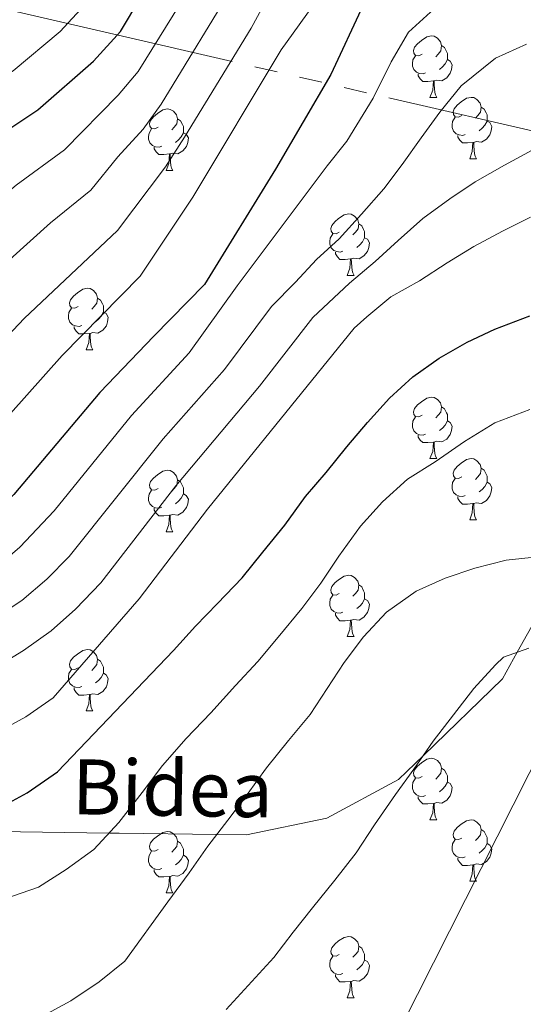
# Model space of a CAD drawing. Units: metres. Extents: x 592472 to 596968, y 4761050 to 4764081.
# Drawn here: x 594734 to 594816, y 4762462 to 4762623 of the extents above; entities that cross this region are included whole.
import ezdxf
from ezdxf.enums import TextEntityAlignment as Align

# ---------------------------------------------------------------- set-up
doc = ezdxf.new("R2010")
doc.units = ezdxf.units.M
doc.header["$MEASUREMENT"] = 0
doc.linetypes.add('5elect', pattern=[127.5, 75, -7.5, 7.5, -7.5, 7.5, -7.5, 7.5, -7.5])
doc.linetypes.add('DGN Style 3', pattern=[1147.6976, 819.784, -327.9136])
for name, color, linetype, lineweight in [('Nivel 11', 7, 'Continuous', 0), ('Nivel 21', 7, 'Continuous', 0), ('Nivel 32', 7, 'Continuous', 0), ('Nivel 36', 7, 'Continuous', 0), ('Nivel 4', 7, 'Continuous', 0), ('Nivel 44', 7, 'Continuous', 0), ('Nivel 5', 7, 'Continuous', 0), ('Nivel 61', 7, 'Continuous', 0), ('Nivel 63', 7, 'Continuous', 0)]:
    doc.layers.add(name, color=color, linetype=linetype, lineweight=lineweight)
doc.styles.add('Style-Helvetica-Narrow-Oblique', font='txt')

msp = doc.modelspace()

# ---------------------------------------------------------------- linework, layer by layer
at = {"layer": 'Nivel 11', "color": 142, "linetype": 'DGN Style 3', "lineweight": 13}
msp.add_polyline3d([(594914.29, 4762574.05, 680.53), (594906.65, 4762568.45, 680), (594891.36, 4762558.19, 675), (594869.9, 4762548.85, 670), (594853.82, 4762532.97, 665), (594835.03, 4762520.63, 660), (594820.09, 4762505.62, 657.62), (594795.97, 4762457.81, 655), (594777.88, 4762418.26, 650), (594770.74, 4762392.35, 648.29), (594763.38, 4762355.97, 645), (594762.89, 4762338.43, 643.89), (594755.69, 4762305.48, 640), (594734.35, 4762274.36, 635), (594726.41, 4762252.07, 632.47), (594721.16, 4762233.14, 630), (594713.3, 4762202.21, 627.92), (594713.44, 4762145.91, 625), (594706.84, 4762083.15, 620.98), (594698.04, 4762009.36, 620), (594673.31, 4761973.39, 617.17), (594625.99, 4761947.9, 615.09)], dxfattribs=at)
at = {"layer": 'Nivel 21', "color": 250, "linetype": 'DGN Style 3', "lineweight": 0}
msp.add_polyline3d([(594626.69, 4762407.18, 685), (594650.9, 4762416.76, 683.5), (594668.44, 4762426.9, 682.2), (594681.3, 4762439.24, 680.97), (594687.33, 4762451, 680), (594692.4, 4762460.89, 677.39), (594695.91, 4762466.1, 675.65), (594698.23, 4762471.09, 675), (594703.22, 4762481.86, 675), (594704.91, 4762484.06, 675), (594708.48, 4762488.71, 675), (594715.79, 4762491.18, 675), (594722.24, 4762490.81, 675), (594730.4, 4762490.36, 674.3), (594748.61, 4762490.11, 670), (594750.28, 4762490.08, 669.58), (594766.22, 4762489.87, 665), (594771.03, 4762489.81, 664.02), (594784.18, 4762492.55, 661.93), (594795.87, 4762498.85, 660.51), (594799.93, 4762502.79, 660), (594812.82, 4762515.3, 659.45), (594815.24, 4762519.63, 660), (594822.47, 4762532.57, 664.17)], dxfattribs=at)
at = {"layer": 'Nivel 32', "color": 6, "linetype": '5elect', "lineweight": 0, "ltscale": 0.5}
msp.add_polyline3d([(596310.74, 4762253.91, 589.12), (596300.3, 4762251.53, 591.04), (596238.9, 4762239.33, 602.86), (596124.35, 4762216.21, 633.89), (596044.19, 4762239.81, 640.39), (595877.11, 4762292.33, 632.72), (595773.56, 4762328.18, 659.75), (595546.81, 4762394.81, 696.31), (595022.29, 4762557.68, 705.07), (594830.84, 4762601.7, 683.45), (594699.3, 4762632.17, 750.16), (594620.65, 4762649.97, 760.04), (594407.79, 4762702.44, 745.48), (594273.13, 4762817.67, 754.17), (594089.89, 4762980.82, 796.68), (593963.12, 4763093.43, 841.01), (593795.71, 4763241.02, 784.73), (593659.19, 4763362.13, 754.76), (593542.85, 4763463.12, 734.3), (593444.3, 4763552.43, 741.55), (593364.87, 4763619.78, 747.78)], dxfattribs=at)
at = {"layer": 'Nivel 36', "color": 92, "linetype": 'Continuous', "lineweight": 0}
for p, q in [((594801, 4762610.25), (594802.13, 4762610.25)), ((594807.48, 4762600.22), (594808.6, 4762600.22)), ((594757.92, 4762598.31), (594759.05, 4762598.31)), ((594787.5, 4762581.17), (594788.62, 4762581.17)), ((594744.86, 4762569.03), (594745.99, 4762569.03)), ((594801, 4762551.26), (594802.13, 4762551.26)), ((594807.48, 4762541.23), (594808.6, 4762541.23)), ((594757.92, 4762539.32), (594759.05, 4762539.32)), ((594787.5, 4762522.18), (594788.62, 4762522.18)), ((594744.86, 4762510.04), (594745.99, 4762510.04)), ((594801, 4762492.27), (594802.13, 4762492.27)), ((594807.48, 4762482.23), (594808.6, 4762482.23)), ((594757.92, 4762480.33), (594759.05, 4762480.33)), ((594787.5, 4762463.19), (594788.62, 4762463.19))]:
    msp.add_line(p, q, dxfattribs=at)
at = {"layer": 'Nivel 36', "color": 92, "linetype": 'Continuous', "lineweight": 0, "flags": 128}
for points in [[(594799.7, 4762617.31), (594799.17, 4762617.05), (594798.64, 4762617.1), (594798.38, 4762617.47), (594798.32, 4762617.9), (594798.48, 4762618.42), (594798.96, 4762619.01), (594799.6, 4762619.54), (594800.5, 4762620.13), (594801.24, 4762620.29), (594801.67, 4762620.23), (594802.2, 4762619.92), (594802.73, 4762619.33), (594802.89, 4762618.69), (594802.78, 4762617.84), (594802.35, 4762617.31), (594801.93, 4762616.89)], [(594802.89, 4762618.69), (594803.36, 4762618.38), (594803.68, 4762617.74), (594803.84, 4762617.42), (594803.84, 4762616.84), (594803.84, 4762616.41), (594803.47, 4762615.72), (594803.05, 4762615.24), (594802.57, 4762614.82)], [(594800.29, 4762614.23), (594799.86, 4762614.07), (594799.28, 4762614.13), (594798.8, 4762614.34), (594798.38, 4762614.77), (594798.16, 4762615.35), (594798.16, 4762615.77), (594798.22, 4762616.36), (594798.64, 4762617.05)], [(594803.84, 4762616.41), (594804.29, 4762616.16), (594804.64, 4762615.55), (594804.53, 4762614.82), (594804.32, 4762614.18), (594803.73, 4762613.44), (594802.94, 4762612.96), (594802.09, 4762613.07), (594801.66, 4762612.94)], [(594801.55, 4762612.94), (594800.66, 4762612.85), (594799.81, 4762612.85), (594799.39, 4762613.28), (594799.07, 4762613.76), (594799.07, 4762614.07)], [(594801, 4762610.25), (594801.44, 4762611.41), (594801.55, 4762612.94), (594801.66, 4762612.94), (594801.69, 4762612.35), (594801.73, 4762611.67), (594801.8, 4762611.05), (594801.91, 4762610.65), (594802.13, 4762610.25)], [(594806.18, 4762607.28), (594805.65, 4762607.01), (594805.12, 4762607.07), (594804.85, 4762607.44), (594804.8, 4762607.86), (594804.96, 4762608.38), (594805.44, 4762608.98), (594806.07, 4762609.51), (594806.97, 4762610.09), (594807.72, 4762610.25), (594808.14, 4762610.2), (594808.67, 4762609.88), (594809.2, 4762609.3), (594809.36, 4762608.66), (594809.25, 4762607.81), (594808.83, 4762607.28), (594808.41, 4762606.85)], [(594756.62, 4762605.37), (594756.09, 4762605.11), (594755.56, 4762605.16), (594755.3, 4762605.53), (594755.24, 4762605.96), (594755.4, 4762606.48), (594755.88, 4762607.07), (594756.52, 4762607.6), (594757.42, 4762608.19), (594758.16, 4762608.35), (594758.59, 4762608.29), (594759.12, 4762607.98), (594759.65, 4762607.39), (594759.81, 4762606.75), (594759.7, 4762605.9), (594759.27, 4762605.37), (594758.85, 4762604.95)], [(594809.36, 4762608.66), (594809.84, 4762608.34), (594810.15, 4762607.7), (594810.31, 4762607.38), (594810.31, 4762606.8), (594810.31, 4762606.38), (594809.94, 4762605.69), (594809.52, 4762605.21), (594809.04, 4762604.79)], [(594759.81, 4762606.75), (594760.28, 4762606.44), (594760.6, 4762605.8), (594760.76, 4762605.48), (594760.76, 4762604.9), (594760.76, 4762604.47), (594760.39, 4762603.78), (594759.97, 4762603.3), (594759.49, 4762602.88)], [(594806.76, 4762604.2), (594806.34, 4762604.04), (594805.75, 4762604.1), (594805.28, 4762604.31), (594804.85, 4762604.73), (594804.64, 4762605.32), (594804.64, 4762605.74), (594804.69, 4762606.32), (594805.12, 4762607.01)], [(594757.21, 4762602.29), (594756.78, 4762602.13), (594756.2, 4762602.19), (594755.72, 4762602.4), (594755.3, 4762602.83), (594755.08, 4762603.41), (594755.08, 4762603.83), (594755.14, 4762604.42), (594755.56, 4762605.11)], [(594810.31, 4762606.38), (594810.77, 4762606.13), (594811.11, 4762605.51), (594811, 4762604.79), (594810.79, 4762604.15), (594810.21, 4762603.41), (594809.41, 4762602.93), (594808.56, 4762603.03), (594808.13, 4762602.9)], [(594760.76, 4762604.47), (594761.21, 4762604.22), (594761.56, 4762603.61), (594761.45, 4762602.88), (594761.24, 4762602.24), (594760.65, 4762601.5), (594759.86, 4762601.02), (594759.01, 4762601.13), (594758.58, 4762601)], [(594808.02, 4762602.9), (594807.13, 4762602.82), (594806.29, 4762602.82), (594805.86, 4762603.25), (594805.54, 4762603.72), (594805.54, 4762604.04)], [(594758.47, 4762601), (594757.58, 4762600.91), (594756.73, 4762600.91), (594756.31, 4762601.34), (594755.99, 4762601.82), (594755.99, 4762602.13)], [(594807.48, 4762600.22), (594807.91, 4762601.38), (594808.02, 4762602.9), (594808.13, 4762602.9), (594808.17, 4762602.32), (594808.2, 4762601.63), (594808.27, 4762601.02), (594808.39, 4762600.62), (594808.6, 4762600.22)], [(594757.92, 4762598.31), (594758.36, 4762599.47), (594758.47, 4762601), (594758.58, 4762601), (594758.61, 4762600.41), (594758.65, 4762599.73), (594758.72, 4762599.11), (594758.83, 4762598.71), (594759.05, 4762598.31)], [(594786.2, 4762588.23), (594785.67, 4762587.97), (594785.14, 4762588.02), (594784.87, 4762588.39), (594784.82, 4762588.81), (594784.98, 4762589.33), (594785.46, 4762589.93), (594786.09, 4762590.46), (594786.99, 4762591.05), (594787.74, 4762591.21), (594788.16, 4762591.15), (594788.69, 4762590.83), (594789.22, 4762590.25), (594789.38, 4762589.61), (594789.27, 4762588.76), (594788.85, 4762588.23), (594788.43, 4762587.81)], [(594789.38, 4762589.61), (594789.86, 4762589.29), (594790.17, 4762588.65), (594790.33, 4762588.33), (594790.33, 4762587.75), (594790.33, 4762587.33), (594789.96, 4762586.64), (594789.54, 4762586.16), (594789.06, 4762585.74)], [(594786.78, 4762585.15), (594786.36, 4762584.99), (594785.77, 4762585.05), (594785.3, 4762585.26), (594784.87, 4762585.69), (594784.66, 4762586.27), (594784.66, 4762586.69), (594784.71, 4762587.27), (594785.14, 4762587.97)], [(594790.33, 4762587.33), (594790.79, 4762587.08), (594791.13, 4762586.47), (594791.02, 4762585.74), (594790.81, 4762585.1), (594790.23, 4762584.36), (594789.43, 4762583.88), (594788.58, 4762583.99), (594788.15, 4762583.85)], [(594788.04, 4762583.85), (594787.15, 4762583.77), (594786.31, 4762583.77), (594785.88, 4762584.2), (594785.56, 4762584.67), (594785.56, 4762584.99)], [(594787.5, 4762581.17), (594787.93, 4762582.33), (594788.04, 4762583.85), (594788.15, 4762583.85), (594788.19, 4762583.27), (594788.22, 4762582.59), (594788.29, 4762581.97), (594788.41, 4762581.57), (594788.62, 4762581.17)], [(594743.56, 4762576.09), (594743.03, 4762575.83), (594742.5, 4762575.88), (594742.24, 4762576.25), (594742.18, 4762576.67), (594742.34, 4762577.19), (594742.82, 4762577.79), (594743.46, 4762578.32), (594744.36, 4762578.91), (594745.1, 4762579.07), (594745.53, 4762579.01), (594746.06, 4762578.69), (594746.59, 4762578.11), (594746.75, 4762577.47), (594746.64, 4762576.62), (594746.21, 4762576.09), (594745.79, 4762575.67)], [(594746.75, 4762577.47), (594747.22, 4762577.15), (594747.54, 4762576.51), (594747.7, 4762576.19), (594747.7, 4762575.61), (594747.7, 4762575.19), (594747.33, 4762574.5), (594746.91, 4762574.02), (594746.43, 4762573.6)], [(594744.15, 4762573.01), (594743.72, 4762572.85), (594743.14, 4762572.91), (594742.66, 4762573.12), (594742.24, 4762573.55), (594742.02, 4762574.13), (594742.02, 4762574.55), (594742.08, 4762575.13), (594742.5, 4762575.83)], [(594747.7, 4762575.19), (594748.15, 4762574.94), (594748.5, 4762574.33), (594748.39, 4762573.6), (594748.18, 4762572.96), (594747.59, 4762572.22), (594746.8, 4762571.74), (594745.95, 4762571.85), (594745.52, 4762571.71)], [(594745.41, 4762571.71), (594744.52, 4762571.63), (594743.67, 4762571.63), (594743.25, 4762572.06), (594742.93, 4762572.53), (594742.93, 4762572.85)], [(594744.86, 4762569.03), (594745.3, 4762570.19), (594745.41, 4762571.71), (594745.52, 4762571.71), (594745.55, 4762571.13), (594745.59, 4762570.45), (594745.66, 4762569.83), (594745.77, 4762569.43), (594745.99, 4762569.03)], [(594799.7, 4762558.32), (594799.17, 4762558.06), (594798.64, 4762558.11), (594798.38, 4762558.48), (594798.32, 4762558.91), (594798.48, 4762559.43), (594798.96, 4762560.02), (594799.6, 4762560.55), (594800.5, 4762561.14), (594801.24, 4762561.3), (594801.67, 4762561.24), (594802.2, 4762560.93), (594802.73, 4762560.34), (594802.89, 4762559.7), (594802.78, 4762558.85), (594802.35, 4762558.32), (594801.93, 4762557.9)], [(594802.89, 4762559.7), (594803.36, 4762559.39), (594803.68, 4762558.75), (594803.84, 4762558.43), (594803.84, 4762557.85), (594803.84, 4762557.42), (594803.47, 4762556.73), (594803.05, 4762556.25), (594802.57, 4762555.83)], [(594800.29, 4762555.24), (594799.86, 4762555.08), (594799.28, 4762555.14), (594798.8, 4762555.35), (594798.38, 4762555.78), (594798.16, 4762556.36), (594798.16, 4762556.78), (594798.22, 4762557.37), (594798.64, 4762558.06)], [(594803.84, 4762557.42), (594804.29, 4762557.17), (594804.64, 4762556.56), (594804.53, 4762555.83), (594804.32, 4762555.19), (594803.73, 4762554.45), (594802.94, 4762553.97), (594802.09, 4762554.08), (594801.66, 4762553.95)], [(594801.55, 4762553.95), (594800.66, 4762553.86), (594799.81, 4762553.86), (594799.39, 4762554.29), (594799.07, 4762554.77), (594799.07, 4762555.08)], [(594801, 4762551.26), (594801.44, 4762552.42), (594801.55, 4762553.95), (594801.66, 4762553.95), (594801.69, 4762553.36), (594801.73, 4762552.68), (594801.8, 4762552.06), (594801.91, 4762551.66), (594802.13, 4762551.26)], [(594806.18, 4762548.29), (594805.65, 4762548.02), (594805.12, 4762548.08), (594804.85, 4762548.45), (594804.8, 4762548.87), (594804.96, 4762549.39), (594805.44, 4762549.99), (594806.07, 4762550.52), (594806.97, 4762551.1), (594807.72, 4762551.26), (594808.14, 4762551.21), (594808.67, 4762550.89), (594809.2, 4762550.31), (594809.36, 4762549.67), (594809.25, 4762548.82), (594808.83, 4762548.29), (594808.41, 4762547.86)], [(594756.62, 4762546.38), (594756.09, 4762546.12), (594755.56, 4762546.17), (594755.3, 4762546.54), (594755.24, 4762546.97), (594755.4, 4762547.49), (594755.88, 4762548.08), (594756.52, 4762548.61), (594757.42, 4762549.2), (594758.16, 4762549.36), (594758.59, 4762549.3), (594759.12, 4762548.99), (594759.65, 4762548.4), (594759.81, 4762547.76), (594759.7, 4762546.91), (594759.27, 4762546.38), (594758.85, 4762545.96)], [(594809.36, 4762549.67), (594809.84, 4762549.35), (594810.15, 4762548.71), (594810.31, 4762548.39), (594810.31, 4762547.81), (594810.31, 4762547.39), (594809.94, 4762546.7), (594809.52, 4762546.22), (594809.04, 4762545.8)], [(594759.81, 4762547.76), (594760.28, 4762547.45), (594760.6, 4762546.81), (594760.76, 4762546.49), (594760.76, 4762545.91), (594760.76, 4762545.48), (594760.39, 4762544.79), (594759.97, 4762544.31), (594759.49, 4762543.89)], [(594806.76, 4762545.21), (594806.34, 4762545.05), (594805.75, 4762545.11), (594805.28, 4762545.32), (594804.85, 4762545.74), (594804.64, 4762546.33), (594804.64, 4762546.75), (594804.69, 4762547.33), (594805.12, 4762548.02)], [(594810.31, 4762547.39), (594810.77, 4762547.14), (594811.11, 4762546.52), (594811, 4762545.8), (594810.79, 4762545.16), (594810.21, 4762544.42), (594809.41, 4762543.94), (594808.56, 4762544.04), (594808.13, 4762543.91)], [(594757.21, 4762543.3), (594756.78, 4762543.14), (594756.2, 4762543.2), (594755.72, 4762543.41), (594755.3, 4762543.84), (594755.08, 4762544.42), (594755.08, 4762544.84), (594755.14, 4762545.43), (594755.56, 4762546.12)], [(594760.76, 4762545.48), (594761.21, 4762545.23), (594761.56, 4762544.62), (594761.45, 4762543.89), (594761.24, 4762543.25), (594760.65, 4762542.51), (594759.86, 4762542.03), (594759.01, 4762542.14), (594758.58, 4762542.01)], [(594808.02, 4762543.91), (594807.13, 4762543.83), (594806.29, 4762543.83), (594805.86, 4762544.26), (594805.54, 4762544.73), (594805.54, 4762545.05)], [(594807.48, 4762541.23), (594807.91, 4762542.39), (594808.02, 4762543.91), (594808.13, 4762543.91), (594808.17, 4762543.33), (594808.2, 4762542.64), (594808.27, 4762542.03), (594808.39, 4762541.63), (594808.6, 4762541.23)], [(594758.47, 4762542.01), (594757.58, 4762541.92), (594756.73, 4762541.92), (594756.31, 4762542.35), (594755.99, 4762542.83), (594755.99, 4762543.14)], [(594757.92, 4762539.32), (594758.36, 4762540.48), (594758.47, 4762542.01), (594758.58, 4762542.01), (594758.61, 4762541.42), (594758.65, 4762540.74), (594758.72, 4762540.12), (594758.83, 4762539.72), (594759.05, 4762539.32)], [(594786.2, 4762529.24), (594785.67, 4762528.97), (594785.14, 4762529.03), (594784.87, 4762529.4), (594784.82, 4762529.82), (594784.98, 4762530.34), (594785.46, 4762530.94), (594786.09, 4762531.47), (594786.99, 4762532.05), (594787.74, 4762532.21), (594788.16, 4762532.16), (594788.69, 4762531.84), (594789.22, 4762531.26), (594789.38, 4762530.62), (594789.27, 4762529.77), (594788.85, 4762529.24), (594788.43, 4762528.81)], [(594789.38, 4762530.62), (594789.86, 4762530.3), (594790.17, 4762529.66), (594790.33, 4762529.34), (594790.33, 4762528.76), (594790.33, 4762528.34), (594789.96, 4762527.65), (594789.54, 4762527.17), (594789.06, 4762526.75)], [(594786.78, 4762526.16), (594786.36, 4762526), (594785.77, 4762526.06), (594785.3, 4762526.27), (594784.87, 4762526.69), (594784.66, 4762527.28), (594784.66, 4762527.7), (594784.71, 4762528.28), (594785.14, 4762528.97)], [(594790.33, 4762528.34), (594790.79, 4762528.09), (594791.13, 4762527.47), (594791.02, 4762526.75), (594790.81, 4762526.11), (594790.23, 4762525.37), (594789.43, 4762524.89), (594788.58, 4762524.99), (594788.15, 4762524.86)], [(594788.04, 4762524.86), (594787.15, 4762524.78), (594786.31, 4762524.78), (594785.88, 4762525.21), (594785.56, 4762525.68), (594785.56, 4762526)], [(594787.5, 4762522.18), (594787.93, 4762523.34), (594788.04, 4762524.86), (594788.15, 4762524.86), (594788.19, 4762524.28), (594788.22, 4762523.59), (594788.29, 4762522.98), (594788.41, 4762522.58), (594788.62, 4762522.18)], [(594743.56, 4762517.1), (594743.03, 4762516.83), (594742.5, 4762516.89), (594742.24, 4762517.26), (594742.18, 4762517.68), (594742.34, 4762518.2), (594742.82, 4762518.8), (594743.46, 4762519.33), (594744.36, 4762519.91), (594745.1, 4762520.07), (594745.53, 4762520.02), (594746.06, 4762519.7), (594746.59, 4762519.12), (594746.75, 4762518.48), (594746.64, 4762517.63), (594746.21, 4762517.1), (594745.79, 4762516.67)], [(594746.75, 4762518.48), (594747.22, 4762518.16), (594747.54, 4762517.52), (594747.7, 4762517.2), (594747.7, 4762516.62), (594747.7, 4762516.2), (594747.33, 4762515.51), (594746.91, 4762515.03), (594746.43, 4762514.61)], [(594744.15, 4762514.02), (594743.72, 4762513.86), (594743.14, 4762513.92), (594742.66, 4762514.13), (594742.24, 4762514.55), (594742.02, 4762515.14), (594742.02, 4762515.56), (594742.08, 4762516.14), (594742.5, 4762516.83)], [(594747.7, 4762516.2), (594748.15, 4762515.95), (594748.5, 4762515.33), (594748.39, 4762514.61), (594748.18, 4762513.97), (594747.59, 4762513.23), (594746.8, 4762512.75), (594745.95, 4762512.85), (594745.52, 4762512.72)], [(594745.41, 4762512.72), (594744.52, 4762512.64), (594743.67, 4762512.64), (594743.25, 4762513.07), (594742.93, 4762513.54), (594742.93, 4762513.86)], [(594744.86, 4762510.04), (594745.3, 4762511.2), (594745.41, 4762512.72), (594745.52, 4762512.72), (594745.55, 4762512.14), (594745.59, 4762511.45), (594745.66, 4762510.84), (594745.77, 4762510.44), (594745.99, 4762510.04)], [(594799.7, 4762499.33), (594799.17, 4762499.07), (594798.64, 4762499.12), (594798.38, 4762499.49), (594798.32, 4762499.91), (594798.48, 4762500.43), (594798.96, 4762501.03), (594799.6, 4762501.56), (594800.5, 4762502.15), (594801.24, 4762502.31), (594801.67, 4762502.25), (594802.2, 4762501.93), (594802.73, 4762501.35), (594802.89, 4762500.71), (594802.78, 4762499.86), (594802.35, 4762499.33), (594801.93, 4762498.91)], [(594802.89, 4762500.71), (594803.36, 4762500.39), (594803.68, 4762499.75), (594803.84, 4762499.43), (594803.84, 4762498.85), (594803.84, 4762498.43), (594803.47, 4762497.74), (594803.05, 4762497.26), (594802.57, 4762496.84)], [(594800.29, 4762496.25), (594799.86, 4762496.09), (594799.28, 4762496.15), (594798.8, 4762496.36), (594798.38, 4762496.79), (594798.16, 4762497.37), (594798.16, 4762497.79), (594798.22, 4762498.37), (594798.64, 4762499.07)], [(594803.84, 4762498.43), (594804.29, 4762498.18), (594804.64, 4762497.57), (594804.53, 4762496.84), (594804.32, 4762496.2), (594803.73, 4762495.46), (594802.94, 4762494.98), (594802.09, 4762495.09), (594801.66, 4762494.95)], [(594801.55, 4762494.95), (594800.66, 4762494.87), (594799.81, 4762494.87), (594799.39, 4762495.3), (594799.07, 4762495.77), (594799.07, 4762496.09)], [(594801, 4762492.27), (594801.44, 4762493.43), (594801.55, 4762494.95), (594801.66, 4762494.95), (594801.69, 4762494.37), (594801.73, 4762493.69), (594801.8, 4762493.07), (594801.91, 4762492.67), (594802.13, 4762492.27)], [(594806.18, 4762489.29), (594805.65, 4762489.03), (594805.12, 4762489.09), (594804.85, 4762489.45), (594804.8, 4762489.88), (594804.96, 4762490.4), (594805.44, 4762490.99), (594806.07, 4762491.53), (594806.97, 4762492.11), (594807.72, 4762492.27), (594808.14, 4762492.21), (594808.67, 4762491.9), (594809.2, 4762491.31), (594809.36, 4762490.67), (594809.25, 4762489.83), (594808.83, 4762489.29), (594808.41, 4762488.87)], [(594809.36, 4762490.67), (594809.84, 4762490.36), (594810.15, 4762489.72), (594810.31, 4762489.4), (594810.31, 4762488.82), (594810.31, 4762488.39), (594809.94, 4762487.71), (594809.52, 4762487.23), (594809.04, 4762486.81)], [(594756.62, 4762487.39), (594756.09, 4762487.13), (594755.56, 4762487.18), (594755.3, 4762487.55), (594755.24, 4762487.97), (594755.4, 4762488.49), (594755.88, 4762489.09), (594756.52, 4762489.62), (594757.42, 4762490.21), (594758.16, 4762490.37), (594758.59, 4762490.31), (594759.12, 4762489.99), (594759.65, 4762489.41), (594759.81, 4762488.77), (594759.7, 4762487.92), (594759.27, 4762487.39), (594758.85, 4762486.97)], [(594806.76, 4762486.21), (594806.34, 4762486.05), (594805.75, 4762486.11), (594805.28, 4762486.33), (594804.85, 4762486.75), (594804.64, 4762487.33), (594804.64, 4762487.75), (594804.69, 4762488.34), (594805.12, 4762489.03)], [(594759.81, 4762488.77), (594760.28, 4762488.45), (594760.6, 4762487.81), (594760.76, 4762487.49), (594760.76, 4762486.91), (594760.76, 4762486.49), (594760.39, 4762485.8), (594759.97, 4762485.32), (594759.49, 4762484.9)], [(594810.31, 4762488.39), (594810.77, 4762488.15), (594811.11, 4762487.53), (594811, 4762486.81), (594810.79, 4762486.17), (594810.21, 4762485.43), (594809.41, 4762484.95), (594808.56, 4762485.05), (594808.13, 4762484.92)], [(594757.21, 4762484.31), (594756.78, 4762484.15), (594756.2, 4762484.21), (594755.72, 4762484.42), (594755.3, 4762484.85), (594755.08, 4762485.43), (594755.08, 4762485.85), (594755.14, 4762486.43), (594755.56, 4762487.13)], [(594760.76, 4762486.49), (594761.21, 4762486.24), (594761.56, 4762485.63), (594761.45, 4762484.9), (594761.24, 4762484.26), (594760.65, 4762483.52), (594759.86, 4762483.04), (594759.01, 4762483.15), (594758.58, 4762483.01)], [(594808.02, 4762484.92), (594807.13, 4762484.83), (594806.29, 4762484.83), (594805.86, 4762485.27), (594805.54, 4762485.74), (594805.54, 4762486.05)], [(594807.48, 4762482.23), (594807.91, 4762483.39), (594808.02, 4762484.92), (594808.13, 4762484.92), (594808.17, 4762484.33), (594808.2, 4762483.65), (594808.27, 4762483.03), (594808.39, 4762482.63), (594808.6, 4762482.23)], [(594758.47, 4762483.01), (594757.58, 4762482.93), (594756.73, 4762482.93), (594756.31, 4762483.36), (594755.99, 4762483.83), (594755.99, 4762484.15)], [(594757.92, 4762480.33), (594758.36, 4762481.49), (594758.47, 4762483.01), (594758.58, 4762483.01), (594758.61, 4762482.43), (594758.65, 4762481.75), (594758.72, 4762481.13), (594758.83, 4762480.73), (594759.05, 4762480.33)], [(594786.2, 4762470.25), (594785.67, 4762469.98), (594785.14, 4762470.04), (594784.87, 4762470.41), (594784.82, 4762470.83), (594784.98, 4762471.35), (594785.46, 4762471.95), (594786.09, 4762472.48), (594786.99, 4762473.06), (594787.74, 4762473.22), (594788.16, 4762473.17), (594788.69, 4762472.85), (594789.22, 4762472.27), (594789.38, 4762471.63), (594789.27, 4762470.78), (594788.85, 4762470.25), (594788.43, 4762469.82)], [(594789.38, 4762471.63), (594789.86, 4762471.31), (594790.17, 4762470.67), (594790.33, 4762470.35), (594790.33, 4762469.77), (594790.33, 4762469.35), (594789.96, 4762468.66), (594789.54, 4762468.18), (594789.06, 4762467.76)], [(594786.78, 4762467.17), (594786.36, 4762467.01), (594785.77, 4762467.07), (594785.3, 4762467.28), (594784.87, 4762467.7), (594784.66, 4762468.29), (594784.66, 4762468.71), (594784.71, 4762469.29), (594785.14, 4762469.98)], [(594790.33, 4762469.35), (594790.79, 4762469.1), (594791.13, 4762468.48), (594791.02, 4762467.76), (594790.81, 4762467.12), (594790.23, 4762466.38), (594789.43, 4762465.9), (594788.58, 4762466), (594788.15, 4762465.87)], [(594788.04, 4762465.87), (594787.15, 4762465.79), (594786.31, 4762465.79), (594785.88, 4762466.22), (594785.56, 4762466.69), (594785.56, 4762467.01)], [(594787.5, 4762463.19), (594787.93, 4762464.35), (594788.04, 4762465.87), (594788.15, 4762465.87), (594788.19, 4762465.29), (594788.22, 4762464.6), (594788.29, 4762463.99), (594788.41, 4762463.59), (594788.62, 4762463.19)]]:
    msp.add_lwpolyline(points, dxfattribs=at)
at = {"layer": 'Nivel 4', "color": 36, "linetype": 'Continuous', "lineweight": 30, "flags": 128}
for points, elevation in [([(594633.98, 4762525.83), (594642.61, 4762531.01), (594653.16, 4762538.11), (594662, 4762544.53), (594666.41, 4762547.89), (594674.64, 4762554.9), (594686.26, 4762565.87), (594720.36, 4762595.89), (594727.82, 4762602.1), (594736.97, 4762608.23), (594746.08, 4762616.15), (594750.47, 4762621.01), (594757.14, 4762632.17)], 725), ([(594790.12, 4762625.29), (594784.83, 4762613.97), (594775.79, 4762598.53), (594764.19, 4762579.7), (594755.94, 4762571.23), (594747.1, 4762562.05), (594733.07, 4762545.39), (594729.54, 4762541.84), (594725.66, 4762538.66), (594721.53, 4762535.79), (594712.79, 4762530.77), (594696.85, 4762523.23), (594682.61, 4762515.91), (594678.2, 4762512.1), (594674.55, 4762507.56), (594671.35, 4762502.88), (594666.29, 4762493.83), (594659.76, 4762476.91), (594657.57, 4762472.07), (594654.1, 4762467.67), (594642.91, 4762457.31), (594634.07, 4762450.88)], 700), ([(594730.42, 4762494.07), (594735.27, 4762496.66), (594740.22, 4762500.09), (594755.52, 4762516.18), (594759.12, 4762519.91), (594762.72, 4762523.87), (594766.32, 4762527.6), (594770.37, 4762531.8), (594773.74, 4762535.98), (594777.33, 4762540.4), (594780.68, 4762545.04), (594784.05, 4762549), (594787.41, 4762553.19), (594790.78, 4762557.14), (594794.38, 4762561.1), (594798.21, 4762564.61), (594802.51, 4762567.66), (594807.05, 4762570.27), (594811.6, 4762572.41), (594817.29, 4762574.57)], 675)]:
    msp.add_lwpolyline(points, dxfattribs=dict(at, elevation=elevation))
at = {"layer": 'Nivel 5', "color": 36, "linetype": 'Continuous', "lineweight": 0, "flags": 128}
for points, elevation in [([(594601.06, 4762495.51), (594637.24, 4762514.89), (594643.28, 4762519.97), (594651.67, 4762527.61), (594665.38, 4762538.27), (594675.54, 4762545.55), (594687.76, 4762555.29), (594703.92, 4762568.99), (594730.16, 4762593.13), (594733.45, 4762595.93), (594741.32, 4762601.66), (594750.13, 4762610.61), (594753.35, 4762614.45), (594764.77, 4762632.92)], 720), ([(594611.44, 4762485.33), (594641.52, 4762503.43), (594645.11, 4762507.06), (594656.59, 4762521.43), (594665.6, 4762529.47), (594669.52, 4762532.58), (594680.87, 4762539.97), (594694.26, 4762549.37), (594706.53, 4762558.95), (594713.99, 4762565.61), (594732.44, 4762583.79), (594739.07, 4762589.75), (594745.67, 4762595.09), (594750.03, 4762600.52), (594754.19, 4762605.06), (594757.14, 4762609.11), (594769.5, 4762629.45)], 715), ([(594629.96, 4762480.41), (594643.52, 4762491.65), (594644.64, 4762492.6), (594648.74, 4762495.14), (594653.32, 4762503.1), (594659.57, 4762512.89), (594661.51, 4762515.24), (594669.8, 4762523.68), (594674.36, 4762527.36), (594700.44, 4762543.17), (594712.9, 4762552.17), (594720.35, 4762558.87), (594734.77, 4762574.15), (594750.02, 4762588.52), (594757.82, 4762598.91), (594760.94, 4762603.73), (594771.82, 4762621.55), (594774.22, 4762625.97)], 710), ([(594649.44, 4762478.77), (594653.02, 4762483.33), (594660.51, 4762499.17), (594664.01, 4762505.63), (594666.43, 4762509.06), (594674, 4762517.89), (594678.49, 4762521.63), (594706.61, 4762536.97), (594715.23, 4762542.46), (594719.29, 4762545.42), (594723.13, 4762548.62), (594726.71, 4762552.13), (594740.94, 4762568.1), (594753.72, 4762581.07), (594762.3, 4762593.97), (594776.72, 4762618.01), (594782.86, 4762626.61)], 705), ([(594629.44, 4762534.73), (594641.78, 4762541.67), (594652.12, 4762548.62), (594664.34, 4762558.1), (594671.91, 4762565.02), (594687.22, 4762580.03), (594706.04, 4762595.67), (594722.24, 4762608.06), (594732.97, 4762614.57), (594740.64, 4762620.98), (594744.62, 4762625.31)], 730), ([(594730.02, 4762533.37), (594734.07, 4762536.78), (594739.66, 4762542.75), (594752.28, 4762558.27), (594761.69, 4762568.51), (594769.53, 4762579.49), (594784.2, 4762599.05), (594787.41, 4762603.08), (594791.72, 4762610.11), (594794.67, 4762616.05), (594797.49, 4762620.91), (594801.7, 4762624.73)], 695), ([(594725.45, 4762522.28), (594734.37, 4762528.08), (594738.46, 4762531.57), (594742.1, 4762535.28), (594757.45, 4762554.49), (594767.44, 4762565.79), (594775.11, 4762576.09), (594779.05, 4762580.07), (594782.5, 4762583.76), (594786.18, 4762587.15), (594789.82, 4762591.19), (594793.45, 4762595.3), (594796.48, 4762599.29), (594799.57, 4762603.66), (594802.63, 4762607.84), (594806.1, 4762612.15), (594811.71, 4762616.64), (594816.75, 4762618.94)], 690), ([(594729.56, 4762516.82), (594734.64, 4762519.91), (594739.16, 4762523.14), (594743.13, 4762526.64), (594747.25, 4762530.99), (594759.5, 4762546.81), (594773.19, 4762563.08), (594781.88, 4762574.31), (594787.89, 4762579.91), (594792.03, 4762583.43), (594795.79, 4762586.85), (594799.85, 4762590.44), (594804.23, 4762593.65), (594808.38, 4762596.47), (594813.15, 4762599.16), (594817.69, 4762601.61)], 685), ([(594735.01, 4762509.1), (594739.49, 4762512.16), (594753.56, 4762528.37), (594764.7, 4762543), (594788.65, 4762572.53), (594790.69, 4762574.41), (594794.6, 4762577.65), (594799.29, 4762580.29), (594803.82, 4762583.2), (594808.17, 4762585.88), (594812.82, 4762588.41), (594817.4, 4762590.66)], 680), ([(594731.62, 4762479.36), (594737.09, 4762481.29), (594741.62, 4762484.13), (594746.15, 4762487.41), (594750.19, 4762491.84), (594754, 4762496.72), (594757.36, 4762501.14), (594761.18, 4762505.56), (594765.23, 4762509.76), (594769.28, 4762514.18), (594772.88, 4762518.14), (594776.24, 4762522.1), (594780.06, 4762526.75), (594783.19, 4762530.93), (594786.1, 4762535.34), (594789.68, 4762540.21), (594793.27, 4762544.18), (594797.33, 4762547.91), (594801.86, 4762550.75), (594806.62, 4762554.04), (594811.61, 4762557.11), (594817.3, 4762559.27)], 670), ([(594737.89, 4762460.25), (594742.38, 4762462.71), (594746.98, 4762465.78), (594751.22, 4762469.2), (594758.21, 4762478.87), (594761.71, 4762483.59), (594764.73, 4762487.94), (594768, 4762492.18), (594771.15, 4762496.41), (594774.29, 4762500.76), (594777.92, 4762505.24), (594781.42, 4762509.48), (594784.21, 4762513.71), (594787, 4762517.94), (594790.15, 4762522.17), (594793.9, 4762526.18), (594798.73, 4762529.61), (594803.47, 4762531.72), (594808.34, 4762533.36), (594813.45, 4762534.64), (594818.57, 4762535.21)], 665), ([(594775.52, 4762469.8), (594778.68, 4762473.91), (594781.83, 4762477.91), (594785.45, 4762482.39), (594788.95, 4762486.87), (594791.97, 4762491.46), (594795.35, 4762496.41), (594798.38, 4762500.52), (594801.52, 4762505.11), (594808.17, 4762513.71), (594811.68, 4762517.59), (594812.98, 4762518.81), (594817.13, 4762520.31)], 660), ([(594687.43, 4762458.95), (594688.06, 4762464.1), (594688.79, 4762469.6), (594689.54, 4762474.87), (594693.16, 4762486.15), (594702.99, 4762496.83), (594713.44, 4762500), (594721.51, 4762502.65), (594730.16, 4762506.39), (594735.01, 4762509.1)], 680), ([(594767.71, 4762461.28), (594771.31, 4762465.19), (594775.52, 4762469.8)], 660)]:
    msp.add_lwpolyline(points, dxfattribs=dict(at, elevation=elevation))
at = {"layer": 'Nivel 61', "color": 250, "linetype": 'Continuous', "lineweight": 0}
msp.add_3dface([(593394.46, 4761455.98), (593362.82, 4763769.5), (596757.95, 4763816.66), (596790.71, 4761503.17)], dxfattribs=at)
at = {"layer": 'Nivel 63', "color": 7, "linetype": 'Continuous', "lineweight": 0}
msp.add_3dface([(592513.18, 4761049.84), (592471.95, 4764019.53), (596926.53, 4764081.42), (596967.76, 4761111.72)], dxfattribs=at)

# ---------------------------------------------------------------- texts
at = {"layer": 'Nivel 44', "color": 250, "linetype": 'Continuous', "lineweight": 0, "style": 'Style-Helvetica-Narrow-Oblique'}
msp.add_text('Bidea', height=9, rotation=359.074, dxfattribs=at).set_placement((594758.9, 4762492.91, 667.76), align=Align.CENTER)

doc.saveas('drawing.dxf')
